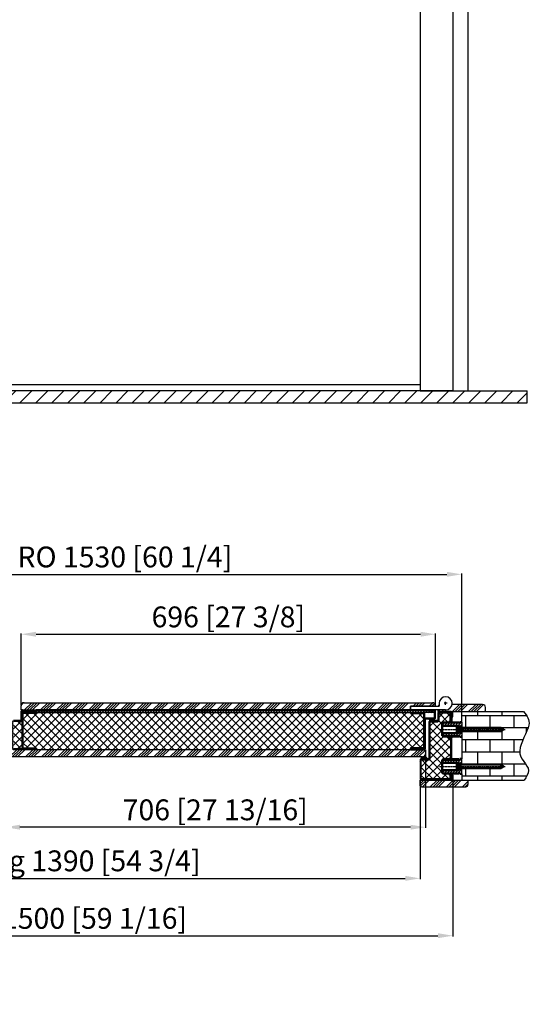
# Model space of a CAD drawing. Units: millimetres. Extents: x 417 to 5828, y -270 to 3146.
# Drawn here: x 1482 to 2345, y -270 to 1384 of the extents above; entities that cross this region are included whole.
import ezdxf

# ---------------------------------------------------------------- set-up
doc = ezdxf.new("R2010")
doc.units = ezdxf.units.MM
doc.linetypes.add('LINEALI1', pattern=[2, 1.25, -0.25, 0.25, -0.25])
doc.layers.add('asys', color=7, linetype='LINEALI1')
doc.layers.add('konturas', color=7, linetype='Continuous', lineweight=50)
doc.layers.add('matmenys', color=7, linetype='Continuous', lineweight=25)
doc.layers.add('nespausdinamos pagalbines', color=133, linetype='Continuous', plot=False, transparency=0.8)
doc.styles.get("Standard").update_dxf_attribs({"font": 'arial.ttf'})
doc.dimstyles.new('US Blocks', dxfattribs={"dimtxt": 35, "dimasz": 25, "dimexe": 1.25, "dimexo": 0.625, "dimgap": 2, "dimtad": 1, "dimdec": 1, "dimzin": 12, "dimtxsty": 'Standard', "dimsah": 1, "dimcen": -2.5, "dimadec": 0, "dimazin": 0, "dimtfac": 1, "dimtmove": 0, "dimatfit": 1, "dimfxl": 1, "dimtzin": 12, "dimarcsym": 0})
pattern_1 = [(135, (-1852.5586, -5548.051), (-1.122532, -1.122532), [])]
pattern_2 = [(135, (-1852.5586, -5556.051), (-1.122532, -1.122532), [])]
pattern_3 = [(45, (425.4054, 0), (-1.122532, 1.122532), [])]
pattern_4 = [(45, (-1852.5586, -5548.051), (-2.245064, 2.245064), [])]
pattern_5 = [(45, (-1852.5586, -5556.051), (-2.245064, 2.245064), [])]

# ---------------------------------------------------------------- blocks, each defined once
blk = doc.blocks.new('*D150')
at = {"color": 0, "lineweight": -2}
for p, q in [((694.8, 221.9), (694.8, 453.2)), ((719.8, 451.9), (2199.8, 451.9)), ((2224.8, 221.9), (2224.8, 453.2))]:
    blk.add_line(p, q, dxfattribs=at)
at = {"color": 0}
for points in [[(719.8, 456.1), (719.8, 447.8), (694.8, 451.9)], [(2199.8, 447.8), (2199.8, 456.1), (2224.8, 451.9)]]:
    blk.add_solid(points, dxfattribs=at)
at = {"layer": 'Defpoints', "color": 0}
for p in [(2224.8, 451.9), (694.8, 221.3), (2224.8, 221.3)]:
    blk.add_point(p, dxfattribs=at)
at = {"color": 0, "insert": (1483.8, 476.6), "char_height": 35, "attachment_point": 5}
blk.add_mtext('Recommended RO 1530 [60 1/4]', dxfattribs=at)
blk = doc.blocks.new('*D177')
at = {"color": 0, "lineweight": -2}
for p, q in [((764.8, 105.7), (764.8, -60)), ((2154.8, 105.7), (2154.8, -60)), ((789.8, -58.8), (2129.8, -58.8))]:
    blk.add_line(p, q, dxfattribs=at)
at = {"color": 0}
for points in [[(789.8, -54.6), (789.8, -63), (764.8, -58.8)], [(2129.8, -63), (2129.8, -54.6), (2154.8, -58.8)]]:
    blk.add_solid(points, dxfattribs=at)
at = {"layer": 'Defpoints', "color": 0}
for p in [(764.8, 106.3), (2154.8, 106.3), (2154.8, -58.8)]:
    blk.add_point(p, dxfattribs=at)
at = {"color": 0, "insert": (1483.8, -33.9), "char_height": 35, "attachment_point": 5}
blk.add_mtext('Clear opening 1390 [54 3/4]', dxfattribs=at)
blk = doc.blocks.new('*D178')
at = {"color": 0, "lineweight": -2}
for p, q in [((709.8, 114.7), (709.8, -156.3)), ((2209.8, 114.7), (2209.8, -156.3)), ((734.8, -155.1), (2184.8, -155.1))]:
    blk.add_line(p, q, dxfattribs=at)
at = {"color": 0}
for points in [[(734.8, -150.9), (734.8, -159.3), (709.8, -155.1)], [(2184.8, -159.3), (2184.8, -150.9), (2209.8, -155.1)]]:
    blk.add_solid(points, dxfattribs=at)
at = {"layer": 'Defpoints', "color": 0}
for p in [(709.8, 115.3), (2209.8, 115.3), (2209.8, -155.1)]:
    blk.add_point(p, dxfattribs=at)
at = {"color": 0, "insert": (1483.8, -130.5), "char_height": 35, "attachment_point": 5}
blk.add_mtext('Frame size 1500 [59 1/16]', dxfattribs=at)
blk = doc.blocks.new('*D252')
at = {"color": 0, "lineweight": -2}
for p, q in [((1484.8, 231.9), (1484.8, 352.5)), ((1509.8, 351.3), (2155.8, 351.3)), ((2180.8, 231.9), (2180.8, 352.5))]:
    blk.add_line(p, q, dxfattribs=at)
at = {"color": 0}
for points in [[(1509.8, 355.4), (1509.8, 347.1), (1484.8, 351.3)], [(2155.8, 347.1), (2155.8, 355.4), (2180.8, 351.3)]]:
    blk.add_solid(points, dxfattribs=at)
at = {"layer": 'Defpoints', "color": 0}
for p in [(2180.8, 351.3), (1484.8, 231.3), (2180.8, 231.3)]:
    blk.add_point(p, dxfattribs=at)
at = {"color": 0, "insert": (1832.8, 375.9), "char_height": 35, "attachment_point": 5}
blk.add_mtext('696 [27 3/8]', dxfattribs=at)
blk = doc.blocks.new('*D254')
at = {"color": 0, "lineweight": -2}
for p, q in [((1457.8, 153.7), (1457.8, 25.9)), ((2163.8, 156.7), (2163.8, 25.9)), ((2138.8, 27.2), (1482.8, 27.2))]:
    blk.add_line(p, q, dxfattribs=at)
at = {"color": 0}
for points in [[(1482.8, 31.3), (1482.8, 23), (1457.8, 27.2)], [(2138.8, 23), (2138.8, 31.3), (2163.8, 27.2)]]:
    blk.add_solid(points, dxfattribs=at)
at = {"layer": 'Defpoints', "color": 0}
for p in [(1457.8, 154.3), (2163.8, 157.3), (1457.8, 27.2)]:
    blk.add_point(p, dxfattribs=at)
at = {"color": 0, "insert": (1810.8, 51.8), "char_height": 35, "attachment_point": 5}
blk.add_mtext('706 [27 13/16]', dxfattribs=at)

msp = doc.modelspace()

# ---------------------------------------------------------------- hatches: boundary and pattern name
h = msp.add_hatch()
h.set_pattern_fill('ANSI31', color=256, scale=6, style=0)
h.set_pattern_definition([(45, (-1478.006, -12969.943), (-13.470384, 13.470384), [])])
h.paths.add_polyline_path([(584.77, 760), (584.77, 740), (2334.77, 740), (2334.77, 760), (2234.77, 760), (2154.77, 760), (709.77, 760), (684.77, 760)])
h = msp.add_hatch()
h.set_pattern_fill('ANSI34', color=256, style=0)
h.paths.add_polyline_path([(1484.77, 224.28), (1486.87, 224.28), (1509.77, 224.28), (2138.77, 224.28), (2138.77, 230.28), (2180.77, 230.28), (2180.77, 231.28, 0.4142136), (2175.77, 236.28), (1489.77, 236.28, 0.4142136), (1484.77, 231.28)])
h = msp.add_hatch()
h.set_pattern_fill('ANSI34', color=256, angle=180, style=0)
h.set_pattern_definition([(45, (425.405, 0), (-13.47038, 13.47038), []), (45, (429.896, 0), (-13.47038, 13.47038), []), (45, (434.386, 0), (-13.47038, 13.47038), []), (45, (438.876, 0), (-13.47038, 13.47038), [])])
h.paths.add_polyline_path([(2208.59, 233.28), (2259.77, 233.28, -0.4142136), (2264.77, 228.28), (2264.77, 221.28), (2224.77, 221.28), (2192.77, 221.28), (2192.77, 224.28), (2197.77, 224.28, 0.3616215)])
h = msp.add_hatch()
h.set_pattern_fill('ANSI31', color=256, scale=0.5, angle=90, style=0)
h.set_pattern_definition([(135, (24, 0), (-1.122532, -1.122532), [])])
h.paths.add_polyline_path([(1509.77, 158.78), (1488.37, 158.78), (1472.07, 158.78, -0.4142136), (1471.27, 159.58), (1471.27, 203.98, -0.4142136), (1472.07, 204.78), (1484.17, 204.78, 0.4142136), (1486.27, 206.88), (1486.27, 221.98, -0.4142136), (1487.07, 222.78), (1509.77, 222.78), (1509.77, 224.28), (1486.87, 224.28, 0.4142136), (1484.77, 222.18), (1484.77, 207.08, -0.4142136), (1483.97, 206.28), (1477.67, 206.28), (1471.87, 206.28, 0.4142136), (1469.77, 204.18), (1469.77, 159.38, 0.4142136), (1471.87, 157.28), (1486.87, 157.28), (1509.77, 157.28)])
h = msp.add_hatch()
h.set_pattern_fill('ANSI31', color=256, scale=0.5, angle=180, style=0)
h.set_pattern_definition([(45, (-661, 0), (-1.122532, 1.122532), [])])
h.paths.add_polyline_path([(1509.77, 160.28), (1509.77, 158.78), (1488.37, 158.78, -0.4142136), (1486.27, 160.88), (1486.27, 217.68, -0.4142136), (1488.37, 219.78), (1509.77, 219.78), (1509.77, 218.28), (1488.37, 218.28, 0.4142136), (1487.77, 217.68), (1487.77, 160.88, 0.4142136), (1488.37, 160.28)])
h = msp.add_hatch()
h.set_pattern_fill('ANSI31', color=256, style=0)
h.paths.add_polyline_path([(1487.07, 222.78), (1487.07, 219.78), (1488.37, 219.78), (1509.77, 219.78), (2138.77, 219.78), (2160.17, 219.78), (2178.67, 219.78), (2178.67, 222.78), (2138.77, 222.78), (1509.77, 222.78)])
h = msp.add_hatch()
h.set_pattern_fill('ANSI37', color=256, scale=3, style=0)
h.paths.add_polyline_path([(1509.77, 219.78), (1509.77, 218.28), (1488.37, 218.28, 0.4142136), (1487.77, 217.68), (1487.77, 160.88, 0.4142136), (1488.37, 160.28), (1509.77, 160.28), (1509.77, 158.78), (1509.77, 157.28), (2138.77, 157.28), (2138.77, 158.78), (2138.77, 160.28), (2160.17, 160.28, 0.4142136), (2160.77, 160.88), (2160.77, 217.68, 0.4142136), (2160.17, 218.28), (2138.77, 218.28), (2138.77, 219.78)])
h = msp.add_hatch()
h.set_pattern_fill('ANSI31', color=256, scale=0.5, angle=90, style=0)
h.set_pattern_definition([(135, (425.4054, 0), (-1.122532, -1.122532), [])])
h.paths.add_polyline_path([(2161.67, 157.28), (2161.17, 157.28), (2138.77, 157.28), (2138.77, 158.78), (2160.17, 158.78), (2161.67, 158.78, 0.4142136), (2162.27, 159.38), (2162.27, 160.88), (2162.27, 208.68, -0.4142136), (2164.37, 210.78), (2178.67, 210.78, 0.4142136), (2179.27, 211.38), (2179.27, 222.18, 0.4142136), (2178.67, 222.78), (2138.77, 222.78), (2138.77, 224.28), (2178.67, 224.28, -0.4142136), (2180.77, 222.18), (2180.77, 211.38, -0.4142136), (2178.67, 209.28), (2164.37, 209.28, 0.4142136), (2163.77, 208.68), (2163.77, 159.38, -0.4142136)])
h = msp.add_hatch()
h.set_pattern_fill('ANSI31', color=256, scale=0.5, angle=180, style=0)
h.set_pattern_definition(pattern_3)
h.paths.add_polyline_path([(2138.77, 158.78), (2138.77, 160.28), (2160.17, 160.28, 0.4142136), (2160.77, 160.88), (2160.77, 217.68, 0.4142136), (2160.17, 218.28), (2138.77, 218.28), (2138.77, 219.78), (2160.17, 219.78, -0.4142136), (2162.27, 217.68), (2162.27, 160.88, -0.4142136), (2160.17, 158.78)])
h = msp.add_hatch()
h.set_pattern_fill('ANSI37', color=256, scale=3, angle=180, style=0)
h.set_pattern_definition([(45, (425.405, 0), (-6.73519, 6.73519), []), (135, (425.405, 0), (-6.73519, -6.73519), [])])
h.paths.add_polyline_path([(2205.82, 176.87), (2205.82, 143.69, -0.4142136), (2204.35, 142.22), (2202.88, 142.22), (2202.88, 141.25), (2193.31, 141.25), (2191.77, 139.94), (2191.77, 118.57), (2193.31, 117.25), (2202.88, 117.25), (2202.88, 116.29), (2204.35, 116.29, -0.4142136), (2205.82, 114.82), (2205.82, 110.17), (2207.77, 110.17), (2207.77, 108.88, -0.4142136), (2207.17, 108.28), (2157.37, 108.28, -0.4142136), (2156.77, 108.88), (2156.77, 139.68, -0.4142136), (2157.37, 140.28), (2169.17, 140.28, 0.4142136), (2171.77, 142.88), (2171.77, 203.68, -0.4142136), (2172.37, 204.28), (2184.17, 204.28, 0.4142136), (2186.77, 206.88), (2186.77, 218.68, -0.4142136), (2187.37, 219.28), (2207.17, 219.28, -0.4142136), (2207.77, 218.68), (2207.77, 217.38), (2205.82, 217.38), (2205.82, 205.73, -0.4142136), (2204.35, 204.27), (2202.88, 204.27), (2202.88, 203.3), (2193.31, 203.3), (2191.77, 201.99), (2191.77, 180.62), (2193.31, 179.3), (2202.88, 179.3), (2202.88, 178.34), (2204.35, 178.34, -0.4142136)])
h = msp.add_hatch()
h.set_pattern_fill('ANSI31', color=256, scale=0.5, angle=180, style=0)
h.set_pattern_definition(pattern_3)
h.paths.add_polyline_path([(2186.77, 206.88, -0.4142136), (2184.17, 204.28), (2172.37, 204.28, 0.4142136), (2171.77, 203.68), (2171.77, 197.8), (2169.77, 197.8), (2169.77, 203.68, -0.4142136), (2172.37, 206.28), (2177.67, 206.28), (2184.17, 206.28, 0.4142136), (2184.77, 206.88), (2184.77, 218.68, -0.4142136), (2187.37, 221.28), (2192.77, 221.28), (2207.17, 221.28, -0.4142136), (2209.77, 218.68), (2209.77, 212.28), (2207.77, 212.28), (2207.77, 218.68, 0.4142136), (2207.17, 219.28), (2187.37, 219.28, 0.4142136), (2186.77, 218.68)])
h = msp.add_hatch()
h.set_pattern_fill('ANSI31', color=256, angle=180, style=0)
h.set_pattern_definition([(45, (425.4054, 0), (-2.245064, 2.245064), [])])
h.paths.add_polyline_path([(2186.77, 224.28), (2186.77, 221.28), (2184.77, 221.28), (2184.77, 224.28)])
h = msp.add_hatch()
h.set_pattern_fill('ANSI31', color=256, scale=0.5, angle=90, style=0)
h.set_pattern_definition(pattern_1)
h.paths.add_polyline_path([(2202.88, 204.27), (2204.35, 204.27, 0.4142136), (2205.82, 205.73), (2205.82, 217.38), (2207.77, 217.38), (2207.77, 212.28), (2207.77, 204.27, -0.1296406), (2207.52, 203.3), (2202.88, 203.3)])
h = msp.add_hatch()
h.set_pattern_fill('AR-B816', color=256, scale=0.1, angle=180, style=0)
h.set_pattern_definition([(0, (-1852.559, -5556.05), (0, 20.32), []), (90, (-1852.559, -5556.05), (-20.32, 20.32), [20.32, -20.32])])
edge = h.paths.add_edge_path()
edge.add_line((2224.77, 141.75), (2224.77, 178.8))
edge.add_line((2224.77, 178.8), (2224.77, 188.3))
edge.add_line((2224.77, 188.3), (2290.87, 188.3))
edge.add_line((2290.87, 188.3), (2294.77, 191.3))
edge.add_line((2294.77, 191.3), (2290.87, 194.3))
edge.add_line((2290.87, 194.3), (2224.77, 194.3))
edge.add_line((2224.77, 194.3), (2224.77, 203.8))
edge.add_line((2224.77, 203.8), (2224.77, 221.28))
edge.add_line((2224.77, 221.28), (2328.34, 221.28))
edge.add_spline(control_points=[(2328.34, 221.28), (2334.74, 213.73), (2344.99, 201.51), (2308.61, 147.98), (2343.87, 128.45), (2333.83, 111.56), (2329.56, 106.28)], knot_values=[10.0587957, 10.0587957, 10.0587957, 10.0587957, 35.7698283, 67.704553, 104.1297274, 122.4516018, 122.4516018, 122.4516018, 122.4516018], degree=3, periodic=0)
edge.add_line((2329.56, 106.28), (2224.77, 106.28))
edge.add_line((2224.77, 106.28), (2224.77, 116.75))
edge.add_line((2224.77, 116.75), (2224.77, 126.25))
edge.add_line((2224.77, 126.25), (2290.87, 126.25))
edge.add_line((2290.87, 126.25), (2294.77, 129.25))
edge.add_line((2294.77, 129.25), (2290.87, 132.25))
edge.add_line((2290.87, 132.25), (2224.77, 132.25))
edge.add_line((2224.77, 132.25), (2224.77, 141.75))
h = msp.add_hatch()
h.set_pattern_fill('ANSI37', color=256, scale=3, style=0)
h.paths.add_polyline_path([(1471.27, 159.58, 0.4142136), (1472.07, 158.78), (1488.37, 158.78, -0.4142136), (1486.27, 160.88), (1486.27, 206.88, -0.4142136), (1484.17, 204.78), (1472.07, 204.78, 0.4142136), (1471.27, 203.98)])
h = msp.add_hatch()
h.set_pattern_fill('ANSI37', color=256, scale=0.25, angle=180, style=0)
h.set_pattern_definition([(45, (2939.39595, -4816.4624), (-0.56126601, 0.56126601), []), (135, (2939.39595, -4816.4624), (-0.56126601, -0.56126601), [])])
h.paths.add_polyline_path([(2171.67, 206.28, -0.4142136), (2170.67, 207.28), (2170.67, 209.28), (2178.67, 209.28), (2178.67, 207.28, -0.4142136), (2177.67, 206.28)])
h = msp.add_hatch()
h.set_pattern_fill('ANSI31', color=256, angle=180, style=0)
h.set_pattern_definition(pattern_4)
h.paths.add_polyline_path([(2224.77, 196.3), (2224.77, 203.8), (2221.77, 203.8), (2221.77, 202.3), (2219.77, 202.31), (2192.15, 202.31), (2191.77, 201.99), (2191.77, 197.3), (2219.77, 197.3), (2220.77, 196.3)])
h = msp.add_hatch()
h.set_pattern_fill('ANSI31', color=256, scale=0.5, angle=90, style=0)
h.set_pattern_definition(pattern_1)
h.paths.add_polyline_path([(2202.88, 202.31), (2202.88, 203.3), (2207.52, 203.3, -0.2700705), (2205.82, 202.31)])
h = msp.add_hatch()
h.set_pattern_fill('ANSI31', color=256, scale=0.5, angle=180, style=0)
h.set_pattern_definition(pattern_3)
h.paths.add_polyline_path([(2156.77, 135.75), (2154.77, 135.75), (2154.77, 139.68, -0.4142136), (2157.37, 142.28), (2169.17, 142.28, 0.4142136), (2169.77, 142.88), (2169.77, 184.8), (2171.77, 184.8), (2171.77, 142.88, -0.4142136), (2169.17, 140.28), (2157.37, 140.28, 0.4142136), (2156.77, 139.68)])
h = msp.add_hatch()
h.set_pattern_fill('ANSI31', color=256, angle=180, style=0)
h.set_pattern_definition(pattern_4)
h.paths.add_polyline_path([(2192.15, 180.29), (2191.77, 180.62), (2191.77, 185.3), (2219.77, 185.3), (2220.77, 186.3), (2224.77, 186.3), (2224.77, 178.8), (2221.77, 178.8), (2221.77, 180.3), (2219.77, 180.3), (2219.77, 180.29)])
h = msp.add_hatch()
h.set_pattern_fill('ANSI31', color=256, scale=0.5, angle=90, style=0)
h.set_pattern_definition(pattern_1)
h.paths.add_polyline_path([(2202.88, 179.3), (2202.88, 180.29), (2205.82, 180.29, -0.2700705), (2207.52, 179.3)])
h = msp.add_hatch()
h.set_pattern_fill('ANSI31', color=256, scale=0.5, angle=90, style=0)
h.set_pattern_definition(pattern_2)
h.paths.add_polyline_path([(2202.88, 142.22), (2204.35, 142.22, 0.4142136), (2205.82, 143.69), (2205.82, 176.87, 0.4142136), (2204.35, 178.34), (2202.88, 178.34), (2202.88, 179.3), (2207.52, 179.3, -0.1296406), (2207.77, 178.34), (2207.77, 177.33), (2207.77, 143.23), (2207.77, 142.22, -0.1296406), (2207.52, 141.25), (2202.88, 141.25)])
h = msp.add_hatch()
h.set_pattern_fill('ANSI34', color=256, style=0)
h.paths.add_polyline_path([(1469.77, 157.28, -0.4142136), (1466.77, 154.28), (1457.77, 154.28), (1457.77, 150.28, 0.4142136), (1462.77, 145.28), (2158.37, 145.28), (2158.77, 145.28, 0.4142136), (2163.77, 150.28), (2163.77, 157.28), (2161.17, 157.28), (2138.77, 157.28), (1509.77, 157.28), (1486.87, 157.28), (1471.87, 157.28)])
h = msp.add_hatch()
h.set_pattern_fill('ANSI37', color=256, scale=0.25, angle=180, style=0)
h.set_pattern_definition([(45, (-1597.9363, -5559.051), (-0.56126601, 0.56126601), []), (135, (-1597.9363, -5559.051), (-0.56126601, -0.56126601), [])])
h.paths.add_polyline_path([(2157.37, 142.28), (2157.37, 144.28, -0.4142136), (2158.37, 145.28), (2164.37, 145.28, -0.4142136), (2165.37, 144.28), (2165.37, 142.28)])
h = msp.add_hatch()
h.set_pattern_fill('ANSI31', color=256, angle=180, style=0)
h.set_pattern_definition(pattern_5)
h.paths.add_polyline_path([(2224.77, 134.25), (2224.77, 141.75), (2221.77, 141.75), (2221.77, 140.25), (2219.77, 140.26), (2192.15, 140.26), (2191.77, 139.94), (2191.77, 135.25), (2219.77, 135.25), (2220.77, 134.25)])
h = msp.add_hatch()
h.set_pattern_fill('ANSI31', color=256, scale=0.5, angle=90, style=0)
h.set_pattern_definition(pattern_2)
h.paths.add_polyline_path([(2202.88, 140.26), (2202.88, 141.25), (2207.52, 141.25, -0.2700705), (2205.82, 140.26)])
h = msp.add_hatch()
h.set_pattern_fill('ANSI31', color=256, scale=0.5, angle=180, style=0)
h.set_pattern_definition([(45, (-1852.5586, -5556.051), (-1.122532, 1.122532), [])])
h.paths.add_polyline_path([(2207.77, 108.88), (2207.77, 115.28), (2209.77, 115.28), (2209.77, 108.88, -0.4142136), (2207.17, 106.28), (2157.37, 106.28, -0.4142136), (2154.77, 108.88), (2154.77, 122.75), (2156.77, 122.75), (2156.77, 108.88, 0.4142136), (2157.37, 108.28), (2207.17, 108.28, 0.4142136)])
h = msp.add_hatch()
h.set_pattern_fill('ANSI31', color=256, angle=180, style=0)
h.set_pattern_definition(pattern_5)
h.paths.add_polyline_path([(2224.77, 116.75), (2224.77, 124.25), (2220.77, 124.25), (2219.77, 123.25), (2191.77, 123.25), (2191.77, 118.57), (2192.15, 118.24), (2219.77, 118.25), (2221.77, 118.25), (2221.77, 116.75)])
h = msp.add_hatch()
h.set_pattern_fill('ANSI31', color=256, scale=0.5, angle=90, style=0)
h.set_pattern_definition(pattern_2)
h.paths.add_polyline_path([(2202.88, 117.25), (2202.88, 118.24), (2205.82, 118.24, -0.2700705), (2207.52, 117.25)])
h = msp.add_hatch()
h.set_pattern_fill('ANSI31', color=256, scale=0.5, angle=90, style=0)
h.set_pattern_definition(pattern_2)
h.paths.add_polyline_path([(2207.77, 116.29), (2207.77, 115.28), (2207.77, 110.17), (2205.82, 110.17), (2205.82, 114.82, 0.4142136), (2204.35, 116.29), (2202.88, 116.29), (2202.88, 117.25), (2207.52, 117.25, -0.1296406)])
h = msp.add_hatch()
h.set_pattern_fill('ANSI34', color=256, style=0)
h.set_pattern_definition([(225, (2811.092, 5704.462), (13.470384, -13.470384), []), (225, (2806.602, 5704.462), (13.470384, -13.470384), []), (225, (2802.112, 5704.462), (13.470384, -13.470384), []), (225, (2797.621, 5704.462), (13.470384, -13.470384), [])])
h.paths.add_polyline_path([(2154.77, 106.28), (2234.77, 106.28), (2234.77, 99.28, -0.4142136), (2229.77, 94.28), (2159.77, 94.28, -0.4142136), (2154.77, 99.28)])

# ---------------------------------------------------------------- linework, layer by layer
at = {"color": 0}
msp.add_line((2154.77, 770), (764.77, 770), dxfattribs=at)
at = {"color": 1}
msp.add_line((2209.77, 760), (709.77, 760), dxfattribs=at)
for p, q in [((2154.77, 760), (2234.77, 760)), ((2234.77, 760), (2334.77, 760)), ((1489.77, 236.28), (2175.77, 236.28)), ((2186.77, 235.28), (2186.77, 230.28)), ((2200.45, 235.28), (2195.1, 235.28)), ((2197.77, 232.6), (2197.77, 237.95)), ((2259.77, 233.28), (2208.59, 233.28)), ((1484.77, 224.28), (1484.77, 231.28)), ((1486.87, 224.28), (1484.77, 224.28)), ((1484.77, 207.08), (1484.77, 222.18)), ((1486.27, 221.98), (1486.27, 206.88)), ((1486.87, 224.28), (1509.77, 224.28)), ((1487.07, 222.78), (1509.77, 222.78)), ((1487.07, 222.78), (1487.07, 219.78)), ((1487.07, 219.78), (1488.37, 219.78)), ((1509.77, 219.78), (1487.07, 219.78)), ((2138.77, 224.28), (1509.77, 224.28)), ((1509.77, 224.28), (1509.77, 222.78)), ((2138.77, 222.78), (1509.77, 222.78)), ((1509.77, 219.78), (2138.77, 219.78)), ((1509.77, 219.78), (1509.77, 218.28)), ((2138.77, 224.28), (2138.77, 230.28)), ((2138.77, 230.28), (2186.77, 230.28)), ((2180.77, 230.28), (2138.77, 230.28)), ((2138.77, 230.28), (2138.77, 224.28)), ((2197.77, 224.28), (2138.77, 224.28)), ((2138.77, 224.28), (2138.77, 222.78)), ((2138.77, 219.78), (2138.77, 218.28)), ((2178.67, 219.78), (2160.17, 219.78)), ((2178.67, 224.28), (2180.77, 224.28)), ((2178.67, 222.78), (2178.67, 219.78)), ((2180.77, 230.28), (2180.77, 231.28)), ((2184.77, 224.28), (2184.77, 221.28)), ((2186.77, 224.28), (2186.77, 221.28)), ((2187.37, 221.28), (2263.77, 221.28)), ((2192.77, 224.28), (2192.77, 221.28)), ((2224.77, 203.8), (2224.77, 221.28)), ((2224.77, 221.28), (2328.34, 221.28)), ((2264.77, 221.28), (2264.77, 228.28)), ((1483.97, 206.28), (1471.87, 206.28)), ((1484.17, 204.78), (1472.07, 204.78)), ((1486.27, 160.88), (1486.27, 208.68)), ((2170.67, 207.28), (2170.67, 209.28)), ((2177.67, 206.28), (2171.67, 206.28)), ((2178.67, 209.28), (2178.67, 207.28)), ((2224.77, 203.8), (2224.77, 194.3)), ((2171.77, 197.8), (2169.77, 197.8)), ((2171.77, 184.8), (2169.77, 184.8)), ((2224.77, 188.3), (2224.77, 178.8)), ((2205.82, 176.87), (2205.82, 143.69)), ((2207.77, 177.33), (2207.77, 143.23)), ((2224.77, 178.8), (2224.77, 141.75)), ((1486.87, 157.28), (1471.87, 157.28)), ((1509.77, 158.78), (1472.07, 158.78)), ((1509.77, 157.28), (1486.87, 157.28)), ((1488.37, 158.78), (1509.77, 158.78)), ((1509.77, 160.28), (1509.77, 158.78)), ((1509.77, 158.78), (1509.77, 157.28)), ((2138.77, 157.28), (1509.77, 157.28)), ((2138.77, 160.28), (2138.77, 158.78)), ((2138.77, 158.78), (2138.77, 157.28)), ((2161.17, 157.28), (2163.77, 157.28)), ((2163.77, 157.28), (2163.77, 150.28)), ((2158.77, 145.28), (1462.77, 145.28)), ((2156.77, 135.75), (2154.77, 135.75)), ((2157.37, 142.28), (2157.37, 144.28)), ((2158.37, 145.28), (2164.37, 145.28)), ((2165.37, 144.28), (2165.37, 142.28)), ((2224.77, 132.25), (2224.77, 141.75)), ((2156.77, 122.75), (2154.77, 122.75)), ((2224.77, 116.75), (2224.77, 126.25)), ((2224.77, 116.75), (2224.77, 106.28)), ((2224.77, 106.28), (2329.56, 106.28))]:
    msp.add_line(p, q)
at = {"color": 0}
for points in [[(684.77, 760), (684.77, 2785), (2234.77, 2785), (2234.77, 760)], [(764.77, 760), (764.77, 2705), (2154.77, 2705), (2154.77, 760)]]:
    msp.add_lwpolyline(points, dxfattribs=at)
at = {"color": 1}
msp.add_lwpolyline([(709.77, 760), (709.77, 2760), (2209.77, 2760), (2209.77, 760)], dxfattribs=at)
for points in [[(1509.77, 218.28), (1488.37, 218.28, 0.4142136), (1487.77, 217.68), (1487.77, 160.88, 0.4142136), (1488.37, 160.28), (1509.77, 160.28)], [(2138.77, 157.28), (2161.67, 157.28, 0.4142136), (2163.77, 159.38), (2163.77, 208.68, -0.4142136), (2164.37, 209.28), (2178.67, 209.28, 0.4142136), (2180.77, 211.38), (2180.77, 222.18, 0.4142136), (2178.67, 224.28), (2138.77, 224.28)], [(2138.77, 158.78), (2161.67, 158.78, 0.4142136), (2162.27, 159.38), (2162.27, 208.68, -0.4142136), (2164.37, 210.78), (2178.67, 210.78, 0.4142136), (2179.27, 211.38), (2179.27, 222.18, 0.4142136), (2178.67, 222.78), (2138.77, 222.78)], [(2138.77, 219.78), (2160.17, 219.78, -0.4142136), (2162.27, 217.68), (2162.27, 160.88, -0.4142136), (2160.17, 158.78), (2138.77, 158.78)], [(2138.77, 218.28), (2160.17, 218.28, -0.4142136), (2160.77, 217.68), (2160.77, 160.88, -0.4142136), (2160.17, 160.28), (2138.77, 160.28)], [(2184.77, 218.68), (2184.77, 206.88, -0.4142136), (2184.17, 206.28), (2172.37, 206.28, 0.4142136), (2169.77, 203.68), (2169.77, 142.88, -0.4142136), (2169.17, 142.28), (2157.37, 142.28, 0.4142136), (2154.77, 139.68), (2154.77, 108.88, 0.4142136), (2157.37, 106.28), (2207.17, 106.28, 0.4142136), (2209.77, 108.88), (2209.77, 115.28), (2207.77, 115.28), (2207.77, 108.88, -0.4142136), (2207.17, 108.28), (2157.37, 108.28, -0.4142136), (2156.77, 108.88), (2156.77, 139.68, -0.4142136), (2157.37, 140.28), (2169.17, 140.28, 0.4142136), (2171.77, 142.88), (2171.77, 203.68, -0.4142136), (2172.37, 204.28), (2184.17, 204.28)], [(2186.77, 206.88), (2186.77, 218.68, -0.4142136), (2187.37, 219.28), (2207.17, 219.28, -0.4142136), (2207.77, 218.68), (2207.77, 212.28), (2209.77, 212.28), (2209.77, 218.68, 0.4142136), (2207.17, 221.28), (2184.77, 221.28)]]:
    msp.add_lwpolyline(points, format="xyb")
msp.add_lwpolyline([(2154.77, 106.28), (2234.77, 106.28), (2234.77, 99.28, -0.4142136), (2229.77, 94.28), (2159.77, 94.28, -0.4142136), (2154.77, 99.28)], format="xyb", close=True)
for centre, radius, start, end in [((1489.77, 231.28), 5, 90, 180), ((2175.77, 231.28), 5, 0, 90), ((2189.77, 228.28), 5, 126.8699, 156.42182), ((2197.77, 235.28), 11, 270, 180), ((2259.77, 228.28), 5, 0, 90), ((1486.87, 222.18), 2.1, 90, 180), ((1487.07, 221.98), 0.8, 90, 180), ((1488.37, 217.68), 2.1, 90, 180), ((2187.37, 218.68), 2.6, 90, 180), ((1483.97, 207.08), 0.8, 270, 0), ((1484.17, 206.88), 2.1, 270, 0), ((2171.67, 207.28), 1, 180, 270), ((2177.67, 207.28), 1, 270, 0), ((2184.17, 206.88), 2.6, 270, 0), ((1488.37, 160.88), 2.1, 180, 270), ((2158.77, 150.28), 5, 270, 0), ((2158.37, 144.28), 1, 90, 180), ((2164.37, 144.28), 1, 0, 90)]:
    msp.add_arc(centre, radius, start, end)
msp.add_open_spline([(2328.34, 221.28), (2334.74, 213.73), (2344.99, 201.51), (2308.61, 147.98), (2343.87, 128.45), (2333.83, 111.56), (2329.56, 106.28)], degree=3, knots=[10.0587957, 10.0587957, 10.0587957, 10.0587957, 35.7698283, 67.704553, 104.1297274, 122.4516018, 122.4516018, 122.4516018, 122.4516018])
at = {"layer": 'asys', "lineweight": -3}
for p, q in [((2187.72, 191.3), (2297.47, 191.3)), ((2187.72, 129.25), (2297.47, 129.25))]:
    msp.add_line(p, q, dxfattribs=at)
at = {"layer": 'konturas'}
for p, q in [((2205.82, 205.73), (2205.82, 217.38)), ((2205.82, 217.38), (2207.77, 217.38)), ((2191.77, 201.99), (2193.31, 203.3)), ((2191.77, 201.99), (2191.77, 180.62)), ((2193.31, 203.3), (2219.77, 203.3)), ((2202.88, 202.31), (2202.88, 204.27)), ((2202.88, 204.27), (2204.35, 204.27)), ((2207.77, 204.27), (2207.77, 212.28)), ((2219.77, 203.3), (2219.77, 202.3)), ((2221.77, 202.3), (2219.77, 202.3)), ((2221.77, 202.3), (2221.77, 203.8)), ((2221.77, 203.8), (2224.77, 203.8)), ((2191.77, 197.3), (2219.77, 197.3)), ((2191.77, 185.3), (2219.77, 185.3)), ((2216.77, 185.3), (2216.77, 197.3)), ((2219.77, 197.3), (2222.77, 194.3)), ((2219.77, 185.3), (2219.77, 197.3)), ((2222.77, 188.3), (2219.77, 185.3)), ((2220.77, 196.3), (2224.77, 196.3)), ((2220.77, 186.3), (2224.77, 186.3)), ((2222.77, 194.3), (2290.87, 194.3)), ((2222.77, 188.3), (2222.77, 194.3)), ((2222.77, 188.3), (2290.87, 188.3)), ((2294.77, 191.3), (2290.87, 194.3)), ((2290.87, 188.3), (2290.87, 194.3)), ((2290.87, 188.3), (2294.77, 191.3)), ((2192.15, 180.29), (2219.77, 180.29)), ((2193.31, 179.3), (2219.77, 179.3)), ((2202.88, 180.29), (2202.88, 178.34)), ((2202.88, 178.34), (2204.35, 178.34)), ((2207.77, 178.34), (2207.77, 177.33)), ((2221.77, 180.3), (2219.77, 180.3)), ((2219.77, 179.3), (2219.77, 180.3)), ((2221.77, 180.3), (2221.77, 178.8)), ((2221.77, 178.8), (2224.77, 178.8)), ((2191.77, 118.57), (2191.77, 139.94)), ((2191.77, 135.25), (2219.77, 135.25)), ((2192.15, 140.26), (2219.77, 140.26)), ((2193.31, 141.25), (2219.77, 141.25)), ((2202.88, 140.26), (2202.88, 142.22)), ((2202.88, 142.22), (2204.35, 142.22)), ((2207.77, 142.22), (2207.77, 143.23)), ((2216.77, 135.25), (2216.77, 123.25)), ((2219.77, 141.25), (2219.77, 140.25)), ((2221.77, 140.25), (2219.77, 140.25)), ((2222.77, 132.25), (2219.77, 135.25)), ((2219.77, 135.25), (2219.77, 123.25)), ((2220.77, 134.25), (2224.77, 134.25)), ((2221.77, 140.25), (2221.77, 141.75)), ((2221.77, 141.75), (2224.77, 141.75)), ((2191.77, 123.25), (2219.77, 123.25)), ((2191.77, 118.57), (2193.31, 117.25)), ((2193.31, 117.25), (2219.77, 117.25)), ((2202.88, 118.24), (2202.88, 116.29)), ((2202.88, 116.29), (2204.35, 116.29)), ((2207.77, 116.29), (2207.77, 115.28)), ((2219.77, 123.25), (2222.77, 126.25)), ((2221.77, 118.25), (2219.77, 118.25)), ((2219.77, 117.25), (2219.77, 118.25)), ((2220.77, 124.25), (2224.77, 124.25)), ((2221.77, 118.25), (2221.77, 116.75)), ((2221.77, 116.75), (2224.77, 116.75)), ((2222.77, 132.25), (2290.87, 132.25)), ((2222.77, 132.25), (2222.77, 126.25)), ((2222.77, 126.25), (2290.87, 126.25)), ((2290.87, 132.25), (2294.77, 129.25)), ((2290.87, 132.25), (2290.87, 126.25)), ((2294.77, 129.25), (2290.87, 126.25)), ((2205.82, 114.82), (2205.82, 110.17)), ((2205.82, 110.17), (2207.77, 110.17))]:
    msp.add_line(p, q, dxfattribs=at)
for centre, radius, start, end in [((2204.35, 205.73), 1.47, 270, 0), ((2205.82, 204.27), 1.96, 270, 0), ((2204.35, 176.87), 1.47, 0, 90), ((2205.82, 178.34), 1.96, 0, 90), ((2204.35, 143.69), 1.47, 270, 0), ((2205.82, 142.22), 1.96, 270, 0), ((2204.35, 114.82), 1.47, 0, 90), ((2205.82, 116.29), 1.96, 0, 90)]:
    msp.add_arc(centre, radius, start, end, dxfattribs=at)
at = {"layer": 'matmenys'}
for p, q in [((2192.15, 202.31), (2219.77, 202.31)), ((2191.77, 180.62), (2193.31, 179.3)), ((2191.77, 139.94), (2193.31, 141.25)), ((2192.15, 118.24), (2219.77, 118.24))]:
    msp.add_line(p, q, dxfattribs=at)
at = {"layer": 'nespausdinamos pagalbines'}
msp.add_lwpolyline([(584.77, 760), (584.77, 740), (2334.77, 740), (2334.77, 760)], dxfattribs=at)

# ---------------------------------------------------------------- dimensions: what is measured, and where the dimension line sits
for base, p1, p2, text, picture, middle in [((2224.77, 451.92), (694.77, 221.28), (2224.77, 221.28), 'Recommended RO <>', '*D150', (1483.77, 451.92)), ((2209.77, -155.1), (709.77, 115.28), (2209.77, 115.28), 'Frame size <>', '*D178', (1483.77, -155.1)), ((2154.77, -58.8), (764.77, 106.28), (2154.77, 106.28), 'Clear opening <>', '*D177', (1483.77, -58.8))]:
    dim = msp.add_linear_dim(base=base, p1=p1, p2=p2, text=text, dimstyle='US Blocks', override={"dimtxsty": 'Standard', "dimtfill": 0, "dimtfillclr": 0})
    dim.commit()
    dim.dimension.update_dxf_attribs({"geometry": picture, "text_midpoint": middle, "dimtype": 160})
for base, p1, p2, picture, middle in [((2180.77, 351.28), (1484.77, 231.28), (2180.77, 231.28), '*D252', (1832.77, 375.9)), ((1457.77, 27.18), (2163.77, 157.28), (1457.77, 154.28), '*D254', (1810.77, 51.8))]:
    dim = msp.add_linear_dim(base=base, p1=p1, p2=p2, dimstyle='US Blocks')
    dim.commit()
    dim.dimension.update_dxf_attribs({"geometry": picture, "text_midpoint": middle})

doc.saveas('drawing.dxf')
